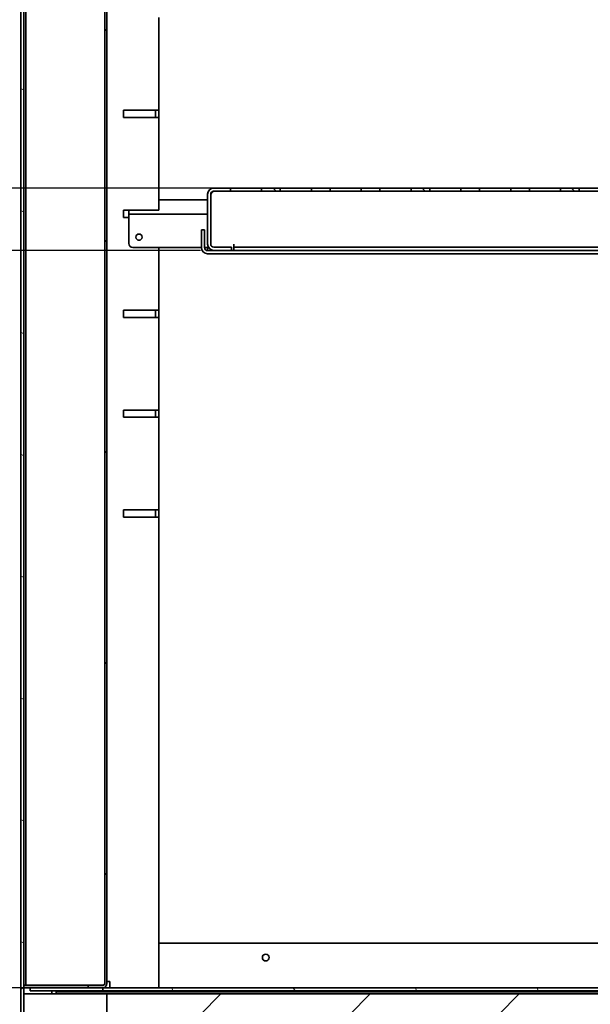
# Model space of a CAD drawing. Units: millimetres. Extents: x 0 to 6720, y 0 to 4752.
# Drawn here: x 2570 to 2845, y 3237 to 3711 of the extents above; entities that cross this region are included whole.
import ezdxf

# ---------------------------------------------------------------- set-up
doc = ezdxf.new("R2010")
doc.units = ezdxf.units.MM
doc.header["$LTSCALE"] = 16
doc.layers.add('Dimensions(ISO)', color=1, linetype='Continuous', lineweight=25, true_color=0xff0000)
doc.layers.add('Hatch', color=7, linetype='Continuous', lineweight=9, true_color=0x0000a0)
doc.layers.add('Visible Edges(ISO)', color=7, linetype='Continuous', lineweight=35)
doc.styles.add('RB-Text-3_5', font='arial.ttf', dxfattribs={"width": 0.85})
doc.dimstyles.new('RB-Dimension', dxfattribs={"dimscale": 16, "dimtxt": 3.5, "dimasz": 2.5, "dimexe": 3.175, "dimexo": 1, "dimgap": 0.762, "dimtad": 1, "dimdec": 1, "dimrnd": 1e-08, "dimzin": 12, "dimtxsty": 'RB-Text-3_5', "dimcen": 0.09, "dimdle": 10, "dimclrd": 256, "dimclre": 256, "dimclrt": 7, "dimadec": 1, "dimazin": 3, "dimtfac": 1, "dimtmove": 0, "dimatfit": 3, "dimfxl": 1, "dimtolj": 1, "dimtzin": 0, "dimlwd": 25, "dimlwe": 25, "dimarcsym": 0})
pattern_1 = [(120.0002, (0, 0), (-43.994, -25.40013), [])]
pattern_2 = [(135.0002, (0, 0), (-35.9209, -35.92116), [])]

# ---------------------------------------------------------------- blocks, each defined once
blk = doc.blocks.new('*D38')
at = {"layer": 'Defpoints', "color": 0, "linetype": 'Continuous', "transparency": 16777216}
for p in [(2428.87, 3599.9), (2663.72, 3599.9), (2610.22, 3244.9)]:
    blk.add_point(p, dxfattribs=at)
at = {"layer": 'Dimensions(ISO)', "linetype": 'Continuous', "lineweight": 25, "transparency": 16777216}
for p, q in [((2647.72, 3599.9), (2378.07, 3599.9)), ((2428.87, 3284.9), (2428.87, 3559.9)), ((2594.22, 3244.9), (2378.07, 3244.9))]:
    blk.add_line(p, q, dxfattribs=at)
at = {"layer": 'Dimensions(ISO)', "linetype": 'Continuous', "transparency": 16777216}
for points in [[(2422.2, 3559.9), (2435.53, 3559.9), (2428.87, 3599.9)], [(2422.2, 3284.9), (2435.53, 3284.9), (2428.87, 3244.9)]]:
    blk.add_solid(points, dxfattribs=at)
at = {"layer": 'Dimensions(ISO)', "color": 7, "linetype": 'Continuous', "lineweight": 25, "transparency": 16777216, "insert": (2359.45, 3369.65), "char_height": 56, "attachment_point": 1, "rotation": 90, "style": 'RB-Text-3_5'}
blk.add_mtext('\\A1;355', dxfattribs=at)
blk = doc.blocks.new('*D40')
at = {"layer": 'Defpoints', "color": 0, "linetype": 'Continuous', "transparency": 16777216}
for p in [(2710.72, 3629.9), (2346, 3599.9), (2673.36, 3599.9)]:
    blk.add_point(p, dxfattribs=at)
at = {"layer": 'Dimensions(ISO)', "linetype": 'Continuous', "lineweight": 25, "transparency": 16777216}
for p, q in [((2346, 3669.9), (2346, 3709.9)), ((2694.72, 3629.9), (2295.2, 3629.9)), ((2346, 3629.9), (2346, 3599.9)), ((2657.36, 3599.9), (2295.2, 3599.9)), ((2346, 3559.9), (2346, 3519.9))]:
    blk.add_line(p, q, dxfattribs=at)
at = {"layer": 'Dimensions(ISO)', "linetype": 'Continuous', "transparency": 16777216}
for points in [[(2339.33, 3669.9), (2352.67, 3669.9), (2346, 3629.9)], [(2339.33, 3559.9), (2352.67, 3559.9), (2346, 3599.9)]]:
    blk.add_solid(points, dxfattribs=at)
at = {"layer": 'Dimensions(ISO)', "color": 7, "linetype": 'Continuous', "lineweight": 25, "transparency": 16777216, "insert": (2276.58, 3580.9), "char_height": 56, "attachment_point": 1, "rotation": 90, "style": 'RB-Text-3_5'}
blk.add_mtext('\\A1;30', dxfattribs=at)
blk = doc.blocks.new('*D44')
at = {"layer": 'Defpoints', "color": 0, "linetype": 'Continuous', "transparency": 16777216}
for p in [(2428.87, 3985.4), (2639.22, 3985.4), (2663.72, 3629.9)]:
    blk.add_point(p, dxfattribs=at)
at = {"layer": 'Dimensions(ISO)', "linetype": 'Continuous', "lineweight": 25, "transparency": 16777216}
for p, q in [((2623.22, 3985.4), (2378.07, 3985.4)), ((2428.87, 3669.9), (2428.87, 3945.4)), ((2647.72, 3629.9), (2378.07, 3629.9))]:
    blk.add_line(p, q, dxfattribs=at)
at = {"layer": 'Dimensions(ISO)', "linetype": 'Continuous', "transparency": 16777216}
for points in [[(2422.2, 3945.4), (2435.53, 3945.4), (2428.87, 3985.4)], [(2422.2, 3669.9), (2435.53, 3669.9), (2428.87, 3629.9)]]:
    blk.add_solid(points, dxfattribs=at)
at = {"layer": 'Dimensions(ISO)', "color": 7, "linetype": 'Continuous', "lineweight": 25, "transparency": 16777216, "insert": (2359.45, 3755.1), "char_height": 56, "attachment_point": 1, "rotation": 90, "style": 'RB-Text-3_5'}
blk.add_mtext('\\A1;356', dxfattribs=at)

msp = doc.modelspace()

# ---------------------------------------------------------------- hatches: boundary and pattern name
at = {"layer": 'Hatch'}
h = msp.add_hatch(dxfattribs=at)
h.set_pattern_fill('ANSI31', color=256, scale=406.4, angle=105.0002, style=0)
h.set_pattern_definition([(150.0002, (0, 0), (-25.3998, -43.9942), [])])
h.paths.add_polyline_path([(2570.72, 3244.9), (2572.22, 3244.9), (2572.22, 4037.28), (2570.72, 4037.28)])
h = msp.add_hatch(dxfattribs=at)
h.set_pattern_fill('ANSI31', color=256, scale=406.4, angle=75.0002, style=0)
h.set_pattern_definition(pattern_1)
edge = h.paths.add_edge_path()
edge.add_line((2603.22, 3244.9), (2610.22, 3244.9))
edge.add_ellipse((2610.22, 3246.9), major_axis=(2, 0), ratio=1, start_angle=270, end_angle=360)
edge.add_line((2612.22, 3246.9), (2612.22, 3967.28))
edge.add_line((2612.22, 3967.28), (2611.22, 3967.28))
edge.add_line((2611.22, 3967.28), (2611.22, 3246.9))
edge.add_ellipse((2610.22, 3246.9), major_axis=(0, -1), ratio=1, start_angle=0, end_angle=90, ccw=False)
edge.add_line((2610.22, 3245.9), (2603.22, 3245.9))
edge.add_line((2603.22, 3245.9), (2603.22, 3244.9))
h = msp.add_hatch(dxfattribs=at)
h.set_pattern_fill('ANSI31', color=256, scale=406.4, angle=90.0002, style=0)
h.set_pattern_definition(pattern_2)
edge = h.paths.add_edge_path()
edge.add_line((2672.22, 3601.4), (2663.72, 3601.4))
edge.add_ellipse((2663.72, 3602.9), major_axis=(-1.5, 0), ratio=1, start_angle=0, end_angle=90, ccw=False)
edge.add_line((2662.22, 3602.9), (2662.22, 3626.9))
edge.add_ellipse((2663.72, 3626.9), major_axis=(0, 1.5), ratio=1, start_angle=0, end_angle=90, ccw=False)
edge.add_line((2663.72, 3628.4), (2671.72, 3628.4))
edge.add_line((2671.72, 3628.4), (2671.72, 3629.9))
edge.add_line((2671.72, 3629.9), (2663.72, 3629.9))
edge.add_ellipse((2663.72, 3626.9), major_axis=(-3, 0), ratio=1, start_angle=270, end_angle=360)
edge.add_line((2660.72, 3626.9), (2660.72, 3602.9))
edge.add_ellipse((2663.72, 3602.9), major_axis=(0, -3), ratio=1, start_angle=270, end_angle=360)
edge.add_line((2663.72, 3599.9), (2672.22, 3599.9))
edge.add_line((2672.22, 3599.9), (2672.22, 3601.4))
h = msp.add_hatch(dxfattribs=at)
h.set_pattern_fill('ANSI31', color=256, scale=406.4, angle=90.0002, style=0)
h.set_pattern_definition(pattern_2)
h.paths.add_polyline_path([(2686.72, 3629.9), (2686.72, 3628.4), (2695.72, 3628.4), (2695.72, 3629.9)])
h = msp.add_hatch(dxfattribs=at)
h.set_pattern_fill('ANSI31', color=256, scale=406.4, angle=90.0002, style=0)
h.set_pattern_definition(pattern_2)
h.paths.add_polyline_path([(2710.72, 3629.9), (2710.72, 3628.4), (2719.72, 3628.4), (2719.72, 3629.9)])
h = msp.add_hatch(dxfattribs=at)
h.set_pattern_fill('ANSI31', color=256, scale=406.4, angle=90.0002, style=0)
h.set_pattern_definition(pattern_2)
h.paths.add_polyline_path([(2743.72, 3628.4), (2743.72, 3629.9), (2734.72, 3629.9), (2734.72, 3628.4)])
h = msp.add_hatch(dxfattribs=at)
h.set_pattern_fill('ANSI31', color=256, scale=406.4, angle=90.0002, style=0)
h.set_pattern_definition(pattern_2)
h.paths.add_polyline_path([(2767.72, 3628.4), (2767.72, 3629.9), (2758.72, 3629.9), (2758.72, 3628.4)])
h = msp.add_hatch(dxfattribs=at)
h.set_pattern_fill('ANSI31', color=256, scale=406.4, angle=90.0002, style=0)
h.set_pattern_definition(pattern_2)
h.paths.add_polyline_path([(2782.72, 3629.9), (2782.72, 3628.4), (2791.72, 3628.4), (2791.72, 3629.9)])
h = msp.add_hatch(dxfattribs=at)
h.set_pattern_fill('ANSI31', color=256, scale=406.4, angle=90.0002, style=0)
h.set_pattern_definition(pattern_2)
h.paths.add_polyline_path([(2815.72, 3628.4), (2815.72, 3629.9), (2806.72, 3629.9), (2806.72, 3628.4)])
h = msp.add_hatch(dxfattribs=at)
h.set_pattern_fill('ANSI31', color=256, scale=406.4, angle=90.0002, style=0)
h.set_pattern_definition(pattern_2)
h.paths.add_polyline_path([(2830.72, 3629.9), (2830.72, 3628.4), (2839.72, 3628.4), (2839.72, 3629.9)])
h = msp.add_hatch(dxfattribs=at)
h.set_pattern_fill('ANSI31', color=256, scale=406.4, angle=-15, style=0)
h.set_pattern_definition([(30, (0, 0), (-25.4, 43.9941), [])])
h.paths.add_polyline_path([(2570.72, 2029.4), (2572.22, 2029.4), (2572.22, 3244.9), (2570.72, 3244.9)])
h = msp.add_hatch(dxfattribs=at)
h.set_pattern_fill('ANSI31', color=256, scale=406.4, angle=75.0002, style=0)
h.set_pattern_definition(pattern_1)
edge = h.paths.add_edge_path()
edge.add_ellipse((3030.22, 3241.9), major_axis=(0, 3), ratio=1, start_angle=270, end_angle=360)
edge.add_line((3030.22, 3244.9), (2610.22, 3244.9))
edge.add_line((2610.22, 3244.9), (2610.22, 3243.4))
edge.add_line((2610.22, 3243.4), (3030.22, 3243.4))
edge.add_ellipse((3030.22, 3241.9), major_axis=(1.5, 0), ratio=1, start_angle=0, end_angle=90, ccw=False)
edge.add_line((3031.72, 3241.9), (3031.72, 3231.4))
edge.add_ellipse((3034.72, 3231.4), major_axis=(0, -3), ratio=1, start_angle=270, end_angle=360)
edge.add_line((3034.72, 3228.4), (3065.72, 3228.4))
edge.add_line((3065.72, 3228.4), (3065.72, 3229.9))
edge.add_line((3065.72, 3229.9), (3034.72, 3229.9))
edge.add_ellipse((3034.72, 3231.4), major_axis=(-1.5, 0), ratio=1, start_angle=70.5288, end_angle=90, ccw=False)
edge.add_ellipse((3034.72, 3231.4), major_axis=(-1.41, 0.5), ratio=1, start_angle=19.4712, end_angle=90, ccw=False)
edge.add_line((3033.22, 3231.4), (3033.22, 3241.9))
h = msp.add_hatch(dxfattribs=at)
h.set_pattern_fill('ANSI31', color=256, scale=406.4, style=0)
h.set_pattern_definition([(45, (0, 0), (-35.921, 35.921), [])])
h.paths.add_polyline_path([(2612.22, 3241.9), (2612.22, 3231.9), (2813.1, 3231.9), (2816.34, 3231.9), (3026.22, 3231.9), (3031.22, 3231.9), (3031.22, 3241.9)])

# ---------------------------------------------------------------- linework, layer by layer
at = {"layer": 'Visible Edges(ISO)'}
for p, q in [((2570.72, 4037.28), (2570.72, 3244.9)), ((2572.22, 3244.9), (2572.22, 4037.28)), ((2573.22, 3988.76), (2573.22, 3246.04)), ((2611.22, 3967.28), (2611.22, 3246.9)), ((2612.22, 3246.9), (2612.22, 3967.28)), ((2637.22, 3712.02), (2637.22, 3667.42)), ((2620.22, 3667.4), (2634.22, 3667.4)), ((2620.22, 3663.9), (2620.22, 3667.4)), ((2637.2, 3667.4), (2634.22, 3667.4)), ((2635.72, 3663.9), (2635.72, 3667.4)), ((2637.22, 3667.42), (2637.22, 3663.9)), ((2634.22, 3663.9), (2620.22, 3663.9)), ((2634.22, 3663.9), (2637.22, 3663.9)), ((2637.22, 3663.9), (2637.22, 3619.3)), ((2660.72, 3626.9), (2660.72, 3602.9)), ((2662.22, 3602.9), (2662.22, 3626.9)), ((2662.36, 3626.9), (2662.36, 3602.26)), ((2671.72, 3629.9), (2663.72, 3629.9)), ((2663.72, 3628.4), (2671.72, 3628.4)), ((2671.72, 3628.4), (2671.72, 3629.9)), ((2671.72, 3629.9), (2686.72, 3629.9)), ((2686.72, 3628.4), (2671.72, 3628.4)), ((2686.72, 3629.9), (2686.72, 3628.4)), ((2695.72, 3629.9), (2686.72, 3629.9)), ((2686.72, 3628.4), (2695.72, 3628.4)), ((2695.72, 3628.4), (2695.72, 3629.9)), ((2695.72, 3629.9), (2710.72, 3629.9)), ((2710.72, 3628.4), (2695.72, 3628.4)), ((2710.72, 3629.9), (2710.72, 3628.4)), ((2719.72, 3629.9), (2710.72, 3629.9)), ((2710.72, 3628.4), (2719.72, 3628.4)), ((2719.72, 3628.4), (2719.72, 3629.9)), ((2719.72, 3629.9), (2734.72, 3629.9)), ((2734.72, 3628.4), (2719.72, 3628.4)), ((2743.72, 3629.9), (2734.72, 3629.9)), ((2734.72, 3629.9), (2734.72, 3628.4)), ((2734.72, 3628.4), (2743.72, 3628.4)), ((2743.72, 3628.4), (2743.72, 3629.9)), ((2743.72, 3629.9), (2758.72, 3629.9)), ((2758.72, 3628.4), (2743.72, 3628.4)), ((2767.72, 3629.9), (2758.72, 3629.9)), ((2758.72, 3629.9), (2758.72, 3628.4)), ((2758.72, 3628.4), (2767.72, 3628.4)), ((2767.72, 3628.4), (2767.72, 3629.9)), ((2767.72, 3629.9), (2782.72, 3629.9)), ((2782.72, 3628.4), (2767.72, 3628.4)), ((2782.72, 3629.9), (2782.72, 3628.4)), ((2791.72, 3629.9), (2782.72, 3629.9)), ((2782.72, 3628.4), (2791.72, 3628.4)), ((2791.72, 3628.4), (2791.72, 3629.9)), ((2791.72, 3629.9), (2806.72, 3629.9)), ((2806.72, 3628.4), (2791.72, 3628.4)), ((2815.72, 3629.9), (2806.72, 3629.9)), ((2806.72, 3629.9), (2806.72, 3628.4)), ((2806.72, 3628.4), (2815.72, 3628.4)), ((2815.72, 3628.4), (2815.72, 3629.9)), ((2815.72, 3629.9), (2830.72, 3629.9)), ((2830.72, 3628.4), (2815.72, 3628.4)), ((2830.72, 3629.9), (2830.72, 3628.4)), ((2839.72, 3629.9), (2830.72, 3629.9)), ((2830.72, 3628.4), (2839.72, 3628.4)), ((2839.72, 3628.4), (2839.72, 3629.9)), ((2839.72, 3629.9), (2854.72, 3629.9)), ((2854.72, 3628.4), (2839.72, 3628.4)), ((2660.72, 3624.27), (2637.22, 3624.27)), ((2662.36, 3624.27), (2662.22, 3624.27)), ((2620.22, 3619.27), (2634.22, 3619.27)), ((2620.22, 3615.77), (2620.22, 3619.27)), ((2622.72, 3619.27), (2622.72, 3618.77)), ((2622.72, 3618.77), (2622.72, 3617.27)), ((2622.72, 3617.27), (2660.72, 3617.27)), ((2622.72, 3617.27), (2622.72, 3614.27)), ((2637.2, 3619.27), (2634.22, 3619.27)), ((2662.22, 3617.27), (2662.36, 3617.27)), ((2622.72, 3615.77), (2620.22, 3615.77)), ((2622.72, 3603.27), (2622.72, 3614.27)), ((2657.72, 3607.77), (2657.72, 3609.77)), ((2659.22, 3609.77), (2657.72, 3609.77)), ((2657.72, 3607.77), (2657.72, 3601.27)), ((2659.22, 3609.77), (2659.22, 3607.77)), ((2659.22, 3607.77), (2659.22, 3601.27)), ((2673.35, 3599.9), (2673.35, 3602.91)), ((2673.35, 3602.91), (2673.36, 3602.91)), ((2673.36, 3602.91), (2673.36, 3602.9)), ((2673.36, 3601.4), (2673.36, 3602.9)), ((2624.72, 3601.27), (2657.72, 3601.27)), ((2637.22, 3601.27), (2637.22, 3571.17)), ((2659.22, 3601.27), (2660.72, 3601.27)), ((2660.72, 3601.27), (2660.72, 3599.77)), ((2660.72, 3599.77), (2987.22, 3599.77)), ((2660.72, 3598.27), (2987.22, 3598.27)), ((2662.36, 3600.22), (2662.36, 3599.9)), ((2662.36, 3599.9), (2663.72, 3599.9)), ((2672.22, 3601.4), (2663.72, 3601.4)), ((2663.72, 3599.9), (2672.22, 3599.9)), ((2672.22, 3599.9), (2672.22, 3601.4)), ((2672.22, 3599.9), (2673.35, 3599.9)), ((2673.36, 3601.4), (2973.08, 3601.4)), ((2673.36, 3601.4), (2673.36, 3599.9)), ((2673.36, 3599.9), (2973.08, 3599.9)), ((2620.22, 3571.15), (2634.22, 3571.15)), ((2620.22, 3567.65), (2620.22, 3571.15)), ((2637.2, 3571.15), (2634.22, 3571.15)), ((2635.72, 3567.65), (2635.72, 3571.15)), ((2637.22, 3571.17), (2637.22, 3567.65)), ((2634.22, 3567.65), (2620.22, 3567.65)), ((2634.22, 3567.65), (2637.22, 3567.65)), ((2637.22, 3567.65), (2637.22, 3523.05)), ((2620.22, 3523.02), (2634.22, 3523.02)), ((2620.22, 3519.52), (2620.22, 3523.02)), ((2637.2, 3523.02), (2634.22, 3523.02)), ((2635.72, 3519.52), (2635.72, 3523.02)), ((2637.22, 3523.05), (2637.22, 3519.52)), ((2634.22, 3519.52), (2620.22, 3519.52)), ((2634.22, 3519.52), (2637.22, 3519.52)), ((2637.22, 3519.52), (2637.22, 3474.92)), ((2620.22, 3471.4), (2620.22, 3474.9)), ((2620.22, 3474.9), (2634.22, 3474.9)), ((2637.2, 3474.9), (2634.22, 3474.9)), ((2635.72, 3471.4), (2635.72, 3474.9)), ((2637.22, 3474.92), (2637.22, 3471.4)), ((2634.22, 3471.4), (2620.22, 3471.4)), ((2634.22, 3471.4), (2637.22, 3471.4)), ((2637.22, 3471.4), (2637.22, 3244.9)), ((2969.22, 3266.4), (2637.22, 3266.4)), ((2612.22, 3247.9), (2613.72, 3247.9)), ((2613.72, 3247.9), (2613.72, 3244.9)), ((2570.72, 3244.9), (2572.22, 3244.9)), ((2572.22, 3244.9), (2570.72, 3244.9)), ((2570.72, 3244.9), (2570.72, 2029.4)), ((2573.22, 3246.04), (2572.22, 3246.04)), ((2572.22, 3245.9), (2574.22, 3245.9)), ((2572.22, 2029.4), (2572.22, 3244.9)), ((2574.22, 3244.9), (2572.22, 3244.9)), ((2574.22, 3246.04), (2573.22, 3246.04)), ((2610.22, 3246.04), (2574.22, 3246.04)), ((2574.22, 3245.9), (2601.22, 3245.9)), ((2601.22, 3244.9), (2574.22, 3244.9)), ((2575.22, 3244.9), (2575.22, 3243.4)), ((2577.22, 3243.4), (2575.22, 3243.4)), ((2577.22, 3244.9), (2601.22, 3244.9)), ((2610.22, 3243.4), (2577.22, 3243.4)), ((2585.72, 3241.9), (2585.72, 3243.4)), ((2587.72, 3243.4), (2587.72, 3242.9)), ((2587.72, 3242.9), (2587.72, 3241.9)), ((3031.34, 3242.9), (2587.72, 3242.9)), ((2603.22, 3245.9), (2601.22, 3245.9)), ((2601.22, 3244.9), (2603.22, 3244.9)), ((2610.22, 3245.9), (2603.22, 3245.9)), ((2603.22, 3245.9), (2603.22, 3244.9)), ((2603.22, 3244.9), (2610.22, 3244.9)), ((2607.72, 3242.9), (2607.72, 3243.4)), ((2609.22, 3246.04), (2609.22, 3245.9)), ((3030.22, 3244.9), (2610.22, 3244.9)), ((2610.22, 3244.9), (2610.22, 3243.4)), ((2610.22, 3243.4), (3030.22, 3243.4)), ((2610.72, 3244.9), (2610.72, 3244.96)), ((2572.22, 3241.9), (2612.22, 3241.9)), ((2612.22, 3241.9), (2612.22, 3231.9)), ((3031.22, 3241.9), (2612.22, 3241.9))]:
    msp.add_line(p, q, dxfattribs=at)
for centre, radius in [((2627.72, 3606.27), 1.5), ((2688.72, 3259.4), 1.62)]:
    msp.add_circle(centre, radius, dxfattribs=at)
for centre, radius, start, end in [((2663.72, 3626.9), 3, 90, 180), ((2663.72, 3626.9), 1.5, 90, 180), ((2624.72, 3603.27), 2, 180, 270), ((2663.72, 3602.9), 3, 180, 270), ((2663.72, 3602.9), 1.5, 180, 270), ((2660.72, 3601.27), 3, 180, 270), ((2660.72, 3601.27), 1.5, 180, 270), ((2610.22, 3246.9), 2, 270, 0), ((2610.22, 3246.9), 1, 270, 0)]:
    msp.add_arc(centre, radius, start, end, dxfattribs=at)
for points in [[(2637.2, 3667.4), (2637.22, 3667.4), (2637.22, 3667.41), (2637.22, 3667.42)], [(2662.68, 3627.98), (2662.58, 3627.63), (2662.47, 3627.27), (2662.36, 3626.9)], [(2637.2, 3619.27), (2637.22, 3619.27), (2637.22, 3619.28), (2637.22, 3619.3)], [(2637.2, 3571.15), (2637.22, 3571.15), (2637.22, 3571.16), (2637.22, 3571.17)], [(2637.2, 3523.02), (2637.22, 3523.02), (2637.22, 3523.03), (2637.22, 3523.05)], [(2637.2, 3474.9), (2637.22, 3474.9), (2637.22, 3474.91), (2637.22, 3474.92)], [(2610.22, 3246.04), (2610.48, 3246.11), (2610.74, 3246.18), (2610.98, 3246.25)]]:
    msp.add_open_spline(points, degree=3, dxfattribs=at)
for points, knots in [([(2663.72, 3628.4), (2663.37, 3628.4), (2663.02, 3627.98), (2662.67, 3627.41), (2662.57, 3627.25), (2662.46, 3627.07), (2662.36, 3626.9)], [0, 0, 0, 0, 1.220509, 1.220509, 1.220509, 1.570796, 1.570796, 1.570796, 1.570796]), ([(2611.22, 3246.9), (2611.22, 3246.65), (2610.88, 3246.4), (2610.44, 3246.16), (2610.37, 3246.12), (2610.3, 3246.08), (2610.22, 3246.04)], [0, 0, 0, 0, 1.350716, 1.350716, 1.350716, 1.570796, 1.570796, 1.570796, 1.570796])]:
    msp.add_open_spline(points, degree=3, knots=knots, dxfattribs=at)

# ---------------------------------------------------------------- dimensions: what is measured, and where the dimension line sits
at = {"layer": 'Dimensions(ISO)', "linetype": 'Continuous', "lineweight": 25}
for base, p1, p2, angle, override, picture, middle in [((2428.86720309, 3985.39700134), (2663.72245926, 3629.89700134), (2639.22245926, 3985.39700134), 90, {"dimgap": 0.762, "dimdec": 0, "dimtol": 0, "dimlim": 0, "dimtp": 0, "dimtm": 0, "dimtdec": 2, "dimtofl": 0, "dimatfit": 1}, '*D44', (2428.86720309, 3807.64700134)), ((2346, 3599.9), (2710.72, 3629.9), (2673.36, 3599.9), 270, {"dimgap": 0.762, "dimdec": 1, "dimtol": 0, "dimlim": 0, "dimtp": 0, "dimtm": 0, "dimtdec": 2, "dimtofl": 1, "dimatfit": 1}, '*D40', (2346, 3614.9)), ((2428.87, 3599.9), (2610.22, 3244.9), (2663.72, 3599.9), 90, {"dimgap": 0.762, "dimdec": 1, "dimtol": 0, "dimlim": 0, "dimtp": 0, "dimtm": 0, "dimtdec": 2, "dimtofl": 0, "dimatfit": 1}, '*D38', (2428.87, 3422.4))]:
    dim = msp.add_linear_dim(base=base, p1=p1, p2=p2, angle=angle, dimstyle='RB-Dimension', override=override, dxfattribs=at)
    dim.commit()
    dim.dimension.update_dxf_attribs({"geometry": picture, "text_midpoint": middle, "dimtype": 160})

doc.saveas('drawing.dxf')
